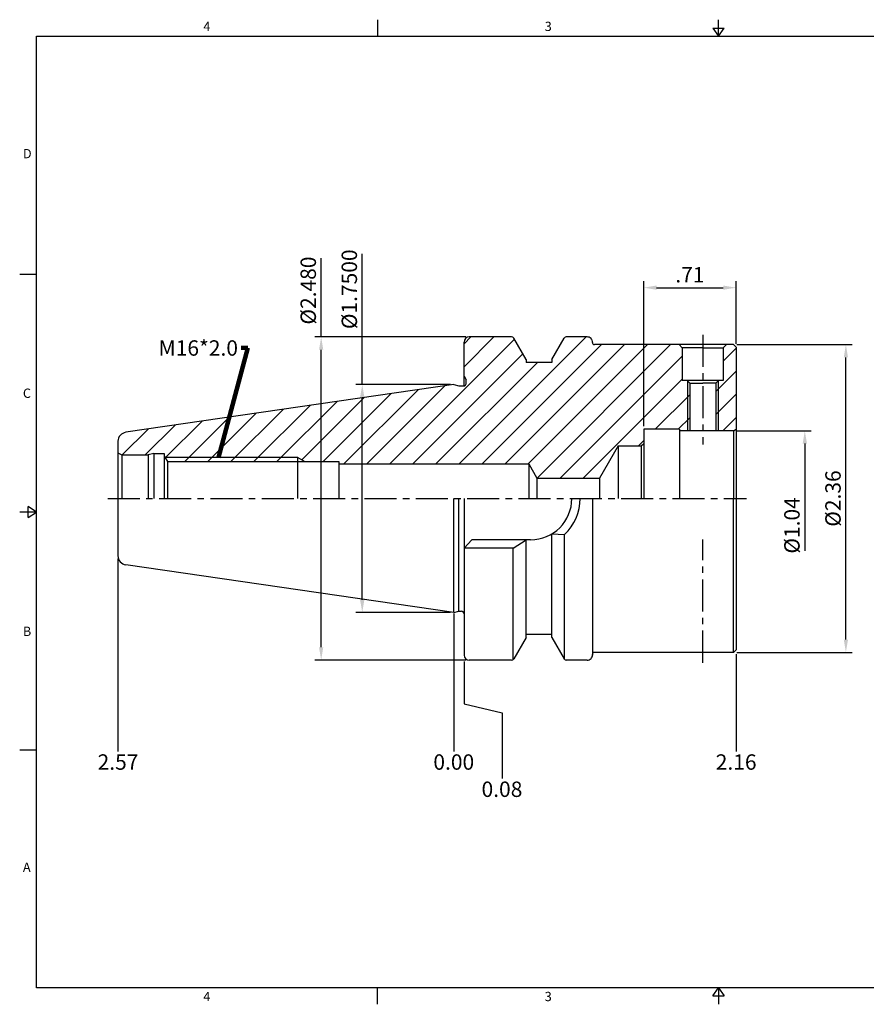
# Model space of a CAD drawing. Units: millimetres. Extents: x -3 to 269, y -3 to 189.
# Drawn here: x -3 to 162, y -3 to 189 of the extents above; entities that cross this region are included whole.
import ezdxf

# ---------------------------------------------------------------- set-up
doc = ezdxf.new("R2010")
doc.units = ezdxf.units.MM
doc.header["$LTSCALE"] = 5
doc.linetypes.add('CENTER', pattern=[2, 1.25, -0.25, 0.25, -0.25])
doc.styles.add('ROMANS', font='romans.shx', dxfattribs={"height": 2.5})
doc.styles.get("Standard").update_dxf_attribs({"font": 'isocp.shx', "height": 3, "bigfont": 'whgtxt.shx'})
doc.styles.add('굴림', font='txt', dxfattribs={"height": 3})
doc.dimstyles.get("Standard").update_dxf_attribs({"dimtxt": 2.5, "dimasz": 2.5, "dimexe": 0.18, "dimexo": 0.0625, "dimgap": 1, "dimtad": 3, "dimtoh": 1, "dimdec": 8, "dimdsep": 46, "dimtxsty": 'ROMANS', "dimcen": -1, "dimclrd": 3, "dimclre": 3, "dimclrt": 2, "dimaunit": 1, "dimadec": 8, "dimazin": 0, "dimtfac": 1, "dimtdec": 8, "dimtofl": 0, "dimtmove": 0, "dimatfit": 3, "dimfxl": 0, "dimtolj": 1, "dimtzin": 0, "dimarcsym": 0})
doc.dimstyles.new('Standard$0', dxfattribs={"dimtxt": 2.5, "dimasz": 2.5, "dimexe": 0.18, "dimexo": 0.0625, "dimgap": 1, "dimtad": 3, "dimtoh": 1, "dimdec": 8, "dimdsep": 46, "dimtxsty": 'ROMANS', "dimcen": -1, "dimclrd": 3, "dimclre": 3, "dimclrt": 2, "dimaunit": 1, "dimadec": 8, "dimazin": 0, "dimtfac": 1, "dimtdec": 8, "dimtofl": 0, "dimtmove": 0, "dimatfit": 3, "dimfxl": 0, "dimtolj": 1, "dimtzin": 0, "dimarcsym": 0})

# ---------------------------------------------------------------- blocks, each defined once
blk = doc.blocks.new('*D0')
at = {"color": 3, "linetype": 'Continuous', "transparency": 16777216}
for p, q in [((136.93, 125.83), (159.43, 125.83)), ((158.18, 68.33), (158.18, 123.33)), ((136.93, 65.83), (159.43, 65.83))]:
    blk.add_line(p, q, dxfattribs=at)
for points in [[(157.77, 123.33), (158.6, 123.33), (158.18, 125.83)], [(157.77, 68.33), (158.6, 68.33), (158.18, 65.83)]]:
    blk.add_solid(points, dxfattribs=at)
at = {"layer": 'DEFPOINTS', "color": 0, "linetype": 'Continuous', "transparency": 16777216}
for p in [(136.3, 125.83), (158.18, 125.83), (136.3, 65.83)]:
    blk.add_point(p, dxfattribs=at)
at = {"color": 2, "linetype": 'Continuous', "transparency": 16777216, "insert": (156.06, 95.83), "char_height": 3, "attachment_point": 5, "rotation": 90}
blk.add_mtext('%%C2.36', dxfattribs=at)
blk = doc.blocks.new('*D2')
at = {"color": 3, "linetype": 'Continuous', "transparency": 16777216}
for p, q in [((136.93, 109.04), (151.43, 109.04)), ((150.18, 106.54), (150.18, 85.62))]:
    blk.add_line(p, q, dxfattribs=at)
blk.add_solid([(149.77, 106.54), (150.6, 106.54), (150.18, 109.04)], dxfattribs=at)
at = {"layer": 'DEFPOINTS', "color": 0, "linetype": 'Continuous', "transparency": 16777216}
for p in [(136.3, 109.04), (150.18, 109.04), (136.3, 82.62)]:
    blk.add_point(p, dxfattribs=at)
at = {"color": 2, "linetype": 'Continuous', "transparency": 16777216, "insert": (148.06, 90.59), "char_height": 3, "attachment_point": 5, "rotation": 90}
blk.add_mtext('%%C1.04', dxfattribs=at)
blk = doc.blocks.new('*D3')
at = {"color": 3, "linetype": 'Continuous', "transparency": 16777216}
for p, q in [((118.8, 109.96), (118.8, 138.17)), ((136.8, 125.95), (136.8, 138.17)), ((121.3, 136.92), (134.3, 136.92))]:
    blk.add_line(p, q, dxfattribs=at)
for points in [[(121.3, 137.34), (121.3, 136.51), (118.8, 136.92)], [(134.3, 137.34), (134.3, 136.51), (136.8, 136.92)]]:
    blk.add_solid(points, dxfattribs=at)
at = {"layer": 'DEFPOINTS', "color": 0, "linetype": 'Continuous', "transparency": 16777216}
for p in [(136.8, 136.92), (136.8, 125.33), (118.8, 109.34)]:
    blk.add_point(p, dxfattribs=at)
at = {"color": 2, "linetype": 'Continuous', "transparency": 16777216, "insert": (127.8, 139.05), "char_height": 3, "attachment_point": 5}
blk.add_mtext('.71', dxfattribs=at)
blk = doc.blocks.new('*D242')
at = {"color": 3, "linetype": 'Continuous', "transparency": 16777216}
for p, q in [((63.98, 118.05), (63.98, 143.54)), ((81.18, 118.05), (62.73, 118.05)), ((63.98, 76.1), (63.98, 115.55)), ((81.18, 73.6), (62.73, 73.6))]:
    blk.add_line(p, q, dxfattribs=at)
for points in [[(63.56, 115.55), (64.39, 115.55), (63.98, 118.05)], [(63.56, 76.1), (64.39, 76.1), (63.98, 73.6)]]:
    blk.add_solid(points, dxfattribs=at)
at = {"layer": 'DEFPOINTS', "color": 0, "linetype": 'Continuous', "transparency": 16777216}
for p in [(63.98, 118.05), (81.8, 118.05), (81.8, 73.6)]:
    blk.add_point(p, dxfattribs=at)
at = {"color": 2, "linetype": 'Continuous', "transparency": 16777216, "insert": (61.85, 136.61), "char_height": 3, "attachment_point": 5, "rotation": 90}
blk.add_mtext('%%C1.7500', dxfattribs=at)
blk = doc.blocks.new('*D243')
at = {"color": 3, "linetype": 'Continuous', "transparency": 16777216}
for p, q in [((55.98, 127.33), (55.98, 142.68)), ((84.18, 127.33), (54.73, 127.33)), ((55.98, 66.83), (55.98, 124.83)), ((84.18, 64.33), (54.73, 64.33))]:
    blk.add_line(p, q, dxfattribs=at)
for points in [[(55.56, 124.83), (56.39, 124.83), (55.98, 127.33)], [(55.56, 66.83), (56.39, 66.83), (55.98, 64.33)]]:
    blk.add_solid(points, dxfattribs=at)
at = {"layer": 'DEFPOINTS', "color": 0, "linetype": 'Continuous', "transparency": 16777216}
for p in [(55.98, 127.33), (84.8, 127.33), (84.8, 64.33)]:
    blk.add_point(p, dxfattribs=at)
at = {"color": 2, "linetype": 'Continuous', "transparency": 16777216, "insert": (53.85, 136.36), "char_height": 3, "attachment_point": 5, "rotation": 90}
blk.add_mtext('%%C2.480', dxfattribs=at)

msp = doc.modelspace()

# ---------------------------------------------------------------- hatches: boundary and pattern name
at = {"linetype": 'Continuous'}
h = msp.add_hatch(dxfattribs=at)
h.set_pattern_fill('ANSI31', color=4)
h.set_pattern_definition([(45, (-72.7325, -48.4956), (-2.245064, 2.245064), [])])
h.paths.add_polyline_path([(118.80409736, 109.33680343), (125.80409736, 109.33680343), (125.80409736, 109.03680343), (127.30409736, 109.03680343), (127.30409736, 118.77880343), (127.25409736, 118.82880343), (126.30409736, 118.82880343), (126.30409736, 125.22880343), (125.70409736, 125.82880343), (109.20052137, 125.82880343, -0.4353107659), (108.80154308, 126.25737486, 0.4353107659), (107.80409736, 127.32880343), (103.72726685, 127.32880343, 0.2679491924), (103.29425414, 127.07880343), (100.90409736, 122.93893045), (100.90409736, 122.32880343), (95.90409736, 122.32880343), (95.90409736, 122.93893045), (93.51394058, 127.07880343, 0.2679491924), (93.08092788, 127.32880343), (84.80409736, 127.32880343, 0.4142135624), (83.80409736, 126.32880343), (83.80409736, 119.68585423), (84.20409736, 118.99303391), (84.20409736, 118.18585423, -0.4142135624), (83.80409736, 117.78585423), (82.80409736, 117.78585423), (81.80409736, 118.05380343), (17.92551972, 108.73817813, 0.3724076149), (16.40409736, 106.97878849), (16.40409736, 104.75145316), (17.13614817, 104.32880343), (22.28448212, 104.32880343), (23.40409736, 104.62880343), (25.40409736, 104.62880343), (25.40409064, 104.09808167), (25.55845038, 103.82880343), (51.40409736, 103.82880343), (52.78973801, 103.02880343), (59.40409736, 103.02880343), (59.40409736, 102.57880343), (96.40409736, 102.57880343), (97.9918106, 99.82880343), (110.19565818, 99.82880343), (113.80409736, 106.07880343), (118.30409736, 106.07880343), (118.80409736, 106.57880343)])
h.paths.add_polyline_path([(51.40409736, 103.82880343), (25.55845038, 103.82880343), (26.01703847, 103.02880343), (51.40409736, 103.02880343)], flags=17)
h.paths.add_polyline_path([(136.80409736, 125.32880343), (136.30409736, 125.82880343), (134.90409736, 125.82880343), (134.30409736, 125.22880343), (134.30409736, 118.82880343), (133.35409736, 118.82880343), (133.30409736, 118.77880343), (133.30409736, 109.03680343), (136.30409736, 109.03680343), (136.80409736, 109.32547856)])
h.paths.add_polyline_path([(133.30409736, 118.77880343), (132.85409736, 118.32880343), (132.85409736, 109.03680343), (133.30409736, 109.03680343)])
h.paths.add_polyline_path([(127.75409736, 118.32880343), (127.30409736, 118.77880343), (127.30409736, 109.03680343), (127.75409736, 109.03680343)])

# ---------------------------------------------------------------- linework, layer by layer
at = {"color": 7, "linetype": 'Continuous'}
for p, q in [((66.9225625, 189.14820916), (66.9225625, 185.90808416)), ((133.345125, 185.90808416), (133.345125, 189.14820916)), ((132.2434825, 187.52814666), (134.4467675, 187.52814666)), ((132.2434825, 187.52814666), (133.345125, 185.90808416)), ((133.345125, 185.90808416), (134.4467675, 187.52814666)), ((-2.740125, 139.55606312), (0.5, 139.55606312)), ((93.08092788, 127.32880343), (84.80409736, 127.32880343)), ((107.80409736, 127.32880343), (103.72726685, 127.32880343)), ((126.30409736, 125.22880343), (125.70409736, 125.82880343)), ((130.30409736, 125.22880343), (126.30409736, 125.22880343)), ((130.30409736, 125.22880343), (134.30409736, 125.22880343)), ((134.30409736, 125.22880343), (134.90409736, 125.82880343)), ((95.90409736, 122.93893045), (95.90409736, 122.32880343)), ((100.90409736, 122.93893045), (100.90409736, 122.32880343)), ((81.80409736, 118.05380343), (17.92551972, 108.73817813)), ((81.80409736, 118.05380343), (82.80409736, 117.78585423)), ((82.80409736, 117.78585423), (83.80409736, 117.78585423)), ((127.75409736, 118.32880343), (127.25409736, 118.82880343)), ((132.85409736, 118.32880343), (133.35409736, 118.82880343)), ((136.30409736, 109.03680343), (136.80409736, 109.32547856)), ((16.40409736, 106.97878849), (16.40409736, 95.82880343)), ((113.80409736, 106.07880343), (110.19565818, 99.82880343)), ((118.30409736, 106.07880343), (118.30409736, 95.82880343)), ((16.40409736, 104.75145316), (17.13614817, 104.32880343)), ((25.40409736, 104.62880343), (25.40398588, 95.82880343)), ((25.40409064, 104.09808167), (26.01703847, 103.02880343)), ((26.01703847, 103.02880343), (59.40409736, 103.02880343)), ((26.01703847, 103.02880343), (26.01703847, 95.82880343)), ((59.40409736, 103.02880343), (59.40409736, 95.82880343)), ((59.40409736, 102.57880343), (96.40409736, 102.57880343)), ((96.40409736, 102.57880343), (96.40409736, 95.82880343)), ((96.40409736, 102.57880343), (97.9918106, 99.82880343)), ((97.9918106, 99.82880343), (97.9918106, 95.82880343)), ((110.19565818, 99.82880343), (110.19565818, 95.82880343)), ((-1.1200625, 92.10239958), (-1.1200625, 94.30568458)), ((0.5, 93.20404208), (-1.1200625, 94.30568458)), ((16.40409736, 95.82880343), (16.40409736, 84.67881837)), ((81.80409736, 73.60380343), (81.80409736, 95.82880343)), ((82.80409736, 73.87175262), (82.80409736, 95.82880343)), ((136.30409736, 65.82880343), (136.30409736, 95.82880343)), ((0.5, 93.20404208), (-2.740125, 93.20404208)), ((-1.1200625, 92.10239958), (0.5, 93.20404208)), ((100.90409736, 68.71867641), (100.90409736, 88.93097768)), ((100.90409736, 88.93097768), (103.40409736, 88.83594993)), ((103.40409736, 64.44727822), (103.40409736, 88.83594993)), ((93.40409736, 86.17880343), (95.90409736, 87.77880343)), ((95.90409736, 68.71867641), (95.90409736, 87.77880343)), ((93.40409736, 64.44727822), (93.40409736, 86.17880343)), ((81.80409736, 73.60380343), (17.92551972, 82.91942873)), ((81.80409736, 73.60380343), (82.80409736, 73.87175262)), ((82.80409736, 73.87175262), (83.30409736, 73.87175262)), ((93.08092788, 64.32880343), (84.80409736, 64.32880343)), ((107.80409736, 64.32880343), (103.72726685, 64.32880343)), ((-2.740125, 46.85202104), (0.5, 46.85202104)), ((66.9225625, -2.740125), (66.9225625, 0.5)), ((132.2434825, -1.1200625), (133.345125, 0.5)), ((133.345125, 0.5), (133.345125, -2.740125)), ((133.345125, 0.5), (134.4467675, -1.1200625)), ((132.2434825, -1.1200625), (134.4467675, -1.1200625))]:
    msp.add_line(p, q, dxfattribs=at)
at = {"color": 7}
for p, q in [((95.90409736, 122.93893045), (93.51394058, 127.07880343)), ((100.90409736, 122.93893045), (103.29425414, 127.07880343)), ((83.80409736, 117.78585423), (83.80409736, 126.32880343)), ((100.90409736, 122.32880343), (95.90409736, 122.32880343)), ((83.80409736, 95.82880343), (83.80409736, 65.32880343)), ((108.80409736, 95.82880343), (108.80409736, 65.32880343)), ((100.90409736, 69.32880343), (95.90409736, 69.32880343)), ((95.90409736, 68.71867641), (93.51394058, 64.57880343)), ((100.90409736, 68.71867641), (103.29425414, 64.57880343))]:
    msp.add_line(p, q, dxfattribs=at)
at = {"color": 3, "linetype": 'CENTER'}
for p, q in [((130.30409736, 127.75731408), (130.30409736, 106.32880343)), ((14.40409736, 95.82880343), (138.80409736, 95.82880343)), ((130.30409736, 63.82880343), (130.30409736, 87.82880343))]:
    msp.add_line(p, q, dxfattribs=at)
at = {"color": 0}
for p, q in [((136.30409736, 125.82880343), (109.20052137, 125.82880343)), ((126.30409736, 125.22880343), (126.30409736, 118.82880343)), ((134.30409736, 125.22880343), (134.30409736, 118.82880343)), ((136.30409736, 125.82880343), (136.80409736, 125.32880343)), ((136.80409736, 125.32880343), (136.80409736, 66.32880343)), ((127.75409736, 118.32880343), (127.75409736, 109.03680343)), ((132.85409736, 118.32880343), (132.85409736, 109.03680343)), ((118.80409736, 109.33680343), (118.80409736, 95.82880343)), ((125.80409736, 109.33680343), (125.80409736, 95.82880343)), ((136.30409736, 109.03680343), (136.30409736, 95.82880343)), ((113.80409736, 106.07880343), (113.80409736, 95.82880343)), ((97.9918106, 99.82880343), (110.19565818, 99.82880343)), ((136.30409736, 65.82880343), (109.20052137, 65.82880343)), ((136.30409736, 65.82880343), (136.80409736, 66.32880343))]:
    msp.add_line(p, q, dxfattribs=at)
at = {"linetype": 'Continuous'}
for p, q in [((83.80409736, 119.68585423), (84.20409736, 118.99303391)), ((84.20409736, 118.18585423), (84.20409736, 118.99303391)), ((17.13614817, 104.32880343), (17.13614817, 95.82880343)), ((23.40409736, 104.62880343), (22.28448212, 104.32880343)), ((22.28448212, 104.32880343), (22.28448212, 95.82880343)), ((23.40409736, 104.62880343), (23.40409736, 95.82880031)), ((85.30409736, 87.77880343), (83.80409736, 86.17880343)), ((96.75409736, 87.77880343), (85.30409736, 87.77880343)), ((93.40409736, 86.17880343), (83.80409736, 86.17880343))]:
    msp.add_line(p, q, dxfattribs=at)
at = {"color": 0, "linetype": 'ByBlock'}
for p, q in [((134.30409736, 118.82880343), (126.30409736, 118.82880343)), ((127.75409736, 118.32880343), (130.30409736, 118.32880343)), ((132.85409736, 118.32880343), (130.30409736, 118.32880343)), ((125.80409736, 109.33680343), (118.80409736, 109.33680343)), ((136.30409736, 109.03680343), (125.80409736, 109.03680343)), ((113.80409736, 106.07880343), (118.30409736, 106.07880343)), ((23.40409736, 104.62880343), (25.40409736, 104.62880343))]:
    msp.add_line(p, q, dxfattribs=at)
at = {"color": 3}
for p, q in [((127.30409736, 118.77880343), (127.30409736, 109.03680343)), ((133.30409736, 118.77880343), (133.30409736, 109.03680343))]:
    msp.add_line(p, q, dxfattribs=at)
at = {"color": 0, "linetype": 'Continuous'}
msp.add_line((118.30409736, 106.07880343), (118.80409736, 106.57880343), dxfattribs=at)
msp.add_line((17.13614817, 104.32880343), (22.28448212, 104.32880343))
at = {"color": 3, "linetype": 'Continuous'}
for p, q in [((51.40409736, 103.82880343), (25.55845038, 103.82880343)), ((51.40409736, 103.82880343), (52.78973801, 103.02880343)), ((16.40409736, 84.13563789), (16.40409736, 46.53504965)), ((81.80409736, 73.44701403), (81.80409736, 46.53504965)), ((136.80409736, 65.50052701), (136.80409736, 46.53504965)), ((83.80409736, 64.0707552), (83.80409736, 55.84076584)), ((83.80409736, 55.84076584), (91.24724815, 54.09202467)), ((91.24724815, 54.09202467), (91.24724815, 41.26709933))]:
    msp.add_line(p, q, dxfattribs=at)
at = {"color": 2, "linetype": 'Continuous'}
msp.add_line((51.40409736, 95.82880343), (51.40409736, 103.82880343), dxfattribs=at)
at = {"color": 0}
msp.add_lwpolyline([(0.5, 0.5), (0.5, 185.90808416), (266.19025, 185.90808416), (266.19025, 0.5)], close=True, dxfattribs=at)
at = {"color": 7, "linetype": 'Continuous'}
for centre, radius, start, end in [((84.80409736, 126.32880343), 1, 90, 180), ((93.08092788, 126.82880343), 0.5, 30, 90), ((103.72726685, 126.82880343), 0.5, 90, 150), ((107.80409736, 126.32880343), 1, 355.9039562418, 90), ((109.20052137, 126.22880343), 0.4, 175.9039562418, 270), ((83.80409736, 118.18585423), 0.4, 270, 0), ((18.18209736, 106.97878849), 1.778, 98.2971444363, 180), ((18.18209736, 84.67881837), 1.778, 180, 261.7028555637), ((83.30409736, 73.37175262), 0.5, 0, 90), ((84.80409736, 65.32880343), 1, 180, 270), ((107.80409736, 65.32880343), 1, 270, 4.0960437582), ((109.20052137, 65.42880343), 0.4, 90, 184.0960437582), ((93.08092788, 64.82880343), 0.5, 270, 330), ((103.72726685, 64.82880343), 0.5, 210, 270)]:
    msp.add_arc(centre, radius, start, end, dxfattribs=at)
at = {"linetype": 'Continuous'}
for radius, start in [(8.05, 270), (9.65, 313.5604240032)]:
    msp.add_arc((96.75409736, 95.82880343), radius, start, 0, dxfattribs=at)
at = {"layer": 'DEFPOINTS', "color": 0, "linetype": 'ByBlock'}
msp.add_point((96.29084871, 122.32880343), dxfattribs=at)

# ---------------------------------------------------------------- texts
at = {"color": 2, "style": '굴림'}
for s, p in [('4', (33.03277076, 186.94115489)), ('3', (99.51691578, 186.94115489)), ('D', (-2.11943742, 162.137321)), ('C', (-2.11943742, 115.44544205)), ('B', (-2.11943742, 69.03932239)), ('A', (-2.11943742, 23.07183887)), ('4', (33.03277076, -2.1252731)), ('3', (99.51691578, -2.1252731))]:
    msp.add_text(s, height=1.81447, dxfattribs=at).set_placement(p)
at = {"color": 2, "linetype": 'Continuous', "insert": (39.77803703, 126.66621409), "char_height": 3, "width": 13.0823622047, "attachment_point": 3}
msp.add_mtext('M16*2.0', dxfattribs=at)
at = {"color": 2, "linetype": 'Continuous', "char_height": 3, "attachment_point": 5}
for s, insert in [('2.57', (16.40463153, 44.08623455)), ('0.00', (81.80463153, 44.08623455)), ('2.16', (136.80463153, 44.08623455)), ('0.08', (91.19179138, 38.78565507))]:
    msp.add_mtext(s, dxfattribs=dict(at, insert=insert))

# ---------------------------------------------------------------- dimensions: what is measured, and where the dimension line sits
at = {"color": 7, "linetype": 'Continuous'}
for base, p1, p2, text, override, picture, middle in [((63.9776068, 118.05380343), (81.80409736, 73.60380343), (81.80409736, 118.05380343), '%%C1.7500', {"dimtxt": 3, "dimexe": 1.25, "dimexo": 0.625, "dimgap": 0.625, "dimtad": 1, "dimtoh": 0, "dimtxsty": 'Standard', "dimcen": -0.5, "dimadec": 0, "dimtm": 1e-09, "dimtfac": 0.7, "dimtofl": 1, "dimtolj": 0, "dimtzin": 8, "dimlwd": 65535, "dimlwe": 65535, "dimarcsym": 1}, '*D242', (63.9776068, 136.61214786)), ((55.9776068, 127.32880343), (84.80409736, 64.32880343), (84.80409736, 127.32880343), '%%C2.480', {"dimtxt": 3, "dimexe": 1.25, "dimexo": 0.625, "dimgap": 0.625, "dimtad": 1, "dimtoh": 0, "dimtxsty": 'Standard', "dimcen": -0.5, "dimadec": 0, "dimtm": 1e-09, "dimtfac": 0.7, "dimtofl": 1, "dimtolj": 0, "dimtzin": 8, "dimlwd": 65535, "dimlwe": 65535, "dimarcsym": 1}, '*D243', (55.9776068, 136.35802582)), ((150.18498555, 109.03680343), (136.30409736, 82.62080343), (136.30409736, 109.03680343), '%%C1.04', {"dimtxt": 3, "dimexe": 1.25, "dimexo": 0.625, "dimgap": 0.625, "dimtad": 1, "dimtoh": 0, "dimtxsty": 'Standard', "dimcen": -0.5, "dimse1": 1, "dimsd1": 1, "dimtm": 1e-09, "dimtfac": 0.7, "dimtofl": 1, "dimtolj": 0, "dimtzin": 8, "dimlwd": 65535, "dimlwe": 65535, "dimarcsym": 1}, '*D2', (150.18498555, 90.59215571))]:
    dim = msp.add_linear_dim(base=base, p1=p1, p2=p2, angle=90, text=text, dimstyle='Standard$0', override=override, dxfattribs=at)
    dim.commit()
    dim.dimension.update_dxf_attribs({"geometry": picture, "text_midpoint": middle, "dimtype": 160})
dim = msp.add_linear_dim(base=(136.80409736, 136.92448244), p1=(118.80409736, 109.33680343), p2=(136.80409736, 125.32880343), text='.71', dimstyle='Standard$0', override={"dimtxt": 3, "dimexe": 1.25, "dimexo": 0.625, "dimgap": 0.625, "dimtad": 1, "dimtoh": 0, "dimtxsty": 'Standard', "dimcen": -0.5, "dimtm": 1e-09, "dimtfac": 0.7, "dimtofl": 1, "dimtolj": 0, "dimtzin": 8, "dimlwd": 65535, "dimlwe": 65535, "dimarcsym": 1}, dxfattribs=at)
dim.commit()
dim.dimension.update_dxf_attribs({"geometry": '*D3', "text_midpoint": (127.80409736, 139.04948244)})
dim = msp.add_linear_dim(base=(158.18498555, 125.82880343), p1=(136.30409736, 65.82880343), p2=(136.30409736, 125.82880343), angle=90, text='%%C2.36', dimstyle='Standard$0', override={"dimtxt": 3, "dimexe": 1.25, "dimexo": 0.625, "dimgap": 0.625, "dimtad": 1, "dimtoh": 0, "dimtxsty": 'Standard', "dimcen": -0.5, "dimtm": 1e-09, "dimtfac": 0.7, "dimtofl": 1, "dimtolj": 0, "dimtzin": 8, "dimlwd": 65535, "dimlwe": 65535, "dimarcsym": 1}, dxfattribs=at)
dim.commit()
dim.dimension.update_dxf_attribs({"geometry": '*D0', "text_midpoint": (156.05969028, 95.82880343)})

# ---------------------------------------------------------------- leaders
at = {"color": 7, "linetype": 'Continuous', "annotation_type": 0, "has_hookline": 1, "hookline_direction": 1, "text_width": 12.6023622}
msp.add_leader([(35.98127387, 103.82880343), (41.70417306, 125.16621409), (40.40303703, 125.16621409)], dimstyle='Standard', override={"dimtxt": 3, "dimexe": 1.25, "dimexo": 0.625, "dimgap": 0.625, "dimtad": 0, "dimtoh": 0, "dimtxsty": 'Standard', "dimcen": -0.5, "dimadec": 0, "dimtm": 1e-09, "dimtfac": 0.7, "dimtofl": 1, "dimtolj": 0, "dimtzin": 8, "dimlwd": 65535, "dimlwe": 65535, "dimarcsym": 1}, dxfattribs=at)

doc.saveas('drawing.dxf')
